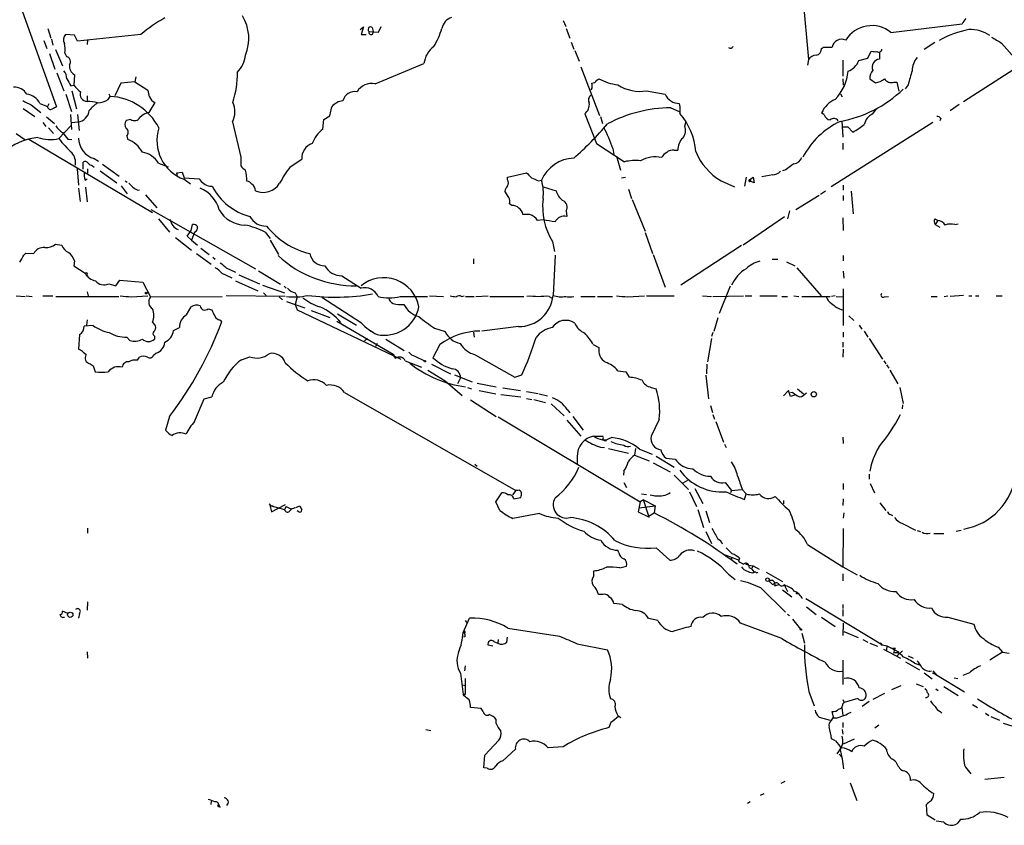
# Model space of a CAD drawing. Extents: x 9 to 977, y 6 to 893.
# Drawn here: x 413 to 579, y 635 to 771 of the extents above; entities that cross this region are included whole.
import ezdxf

# ---------------------------------------------------------------- set-up
doc = ezdxf.new("R2010")
doc.units = 0
doc.header["$MEASUREMENT"] = 0
doc.layers.add('MAIN', color=5, linetype='CONTINUOUS')

msp = doc.modelspace()

# ---------------------------------------------------------------- linework, layer by layer
at = {"layer": 'MAIN'}
for p, q in [((412.496, 776.1393), (419.5233, 756.3273)), ((545.084, 776.1393), (546.1847, 764.2859)), ((418.084, 769.5353), (418.592, 767.9266)), ((470.662, 769.3659), (471.2547, 769.7893)), ((471.2547, 769.7893), (470.8313, 768.5193)), ((472.694, 769.7046), (472.8633, 769.0273)), ((473.7947, 768.9426), (474.218, 769.8739)), ((504.8673, 770.8899), (505.2907, 769.8739)), ((505.3753, 769.5353), (505.968, 767.9266)), ((560.07, 768.8579), (572.0927, 770.2973)), ((418.6767, 767.7573), (418.9307, 766.7413)), ((422.5713, 768.4346), (421.0473, 768.5193)), ((423.0793, 767.4186), (422.5713, 768.4346)), ((433.7473, 768.5193), (423.0793, 767.4186)), ((470.8313, 768.5193), (471.678, 768.5193)), ((472.186, 769.0273), (473.7947, 768.9426)), ((417.4067, 767.5033), (417.9147, 766.1486)), ((424.7727, 767.5879), (424.688, 766.8259)), ((506.222, 767.2493), (506.6453, 766.0639)), ((548.386, 766.1486), (548.7247, 766.4026)), ((548.7247, 766.4026), (550.164, 766.4026)), ((567.436, 767.1646), (565.658, 765.9793)), ((588.1793, 767.4186), (572.262, 757.1739)), ((578.6967, 767.0799), (580.4747, 765.0479)), ((418.338, 765.3019), (419.2693, 762.6773)), ((419.354, 765.9793), (420.5393, 763.2699)), ((420.9627, 765.3866), (421.2167, 764.7939)), ((506.8147, 765.8099), (507.5767, 764.0319)), ((554.6513, 764.1166), (556.1753, 764.5399)), ((556.1753, 764.5399), (556.768, 765.7253)), ((558.1227, 765.5559), (558.1227, 764.3706)), ((473.202, 760.2219), (481.4147, 763.6086)), ((507.8307, 763.1006), (510.9633, 754.8879)), ((546.1847, 764.2859), (546.0153, 763.3546)), ((551.942, 764.2013), (551.942, 761.4919)), ((419.608, 762.0846), (420.7933, 759.0366)), ((422.5713, 761.7459), (422.4867, 759.9679)), ((432.9007, 761.4073), (432.7313, 760.5606)), ((421.9787, 759.8833), (422.4867, 759.9679)), ((430.3607, 760.3066), (429.3447, 758.1899)), ((432.7313, 760.5606), (430.3607, 760.3066)), ((432.7313, 760.5606), (434.9327, 759.1213)), ((510.54, 760.8146), (510.8787, 761.0686)), ((551.942, 761.0686), (552.0267, 759.9679)), ((556.514, 761.0686), (557.4453, 760.3913)), ((560.578, 760.4759), (561.086, 760.4759)), ((561.086, 760.4759), (561.4247, 758.9519)), ((562.9487, 760.0526), (562.4407, 759.3753)), ((421.132, 758.4439), (422.0633, 755.5653)), ((422.148, 759.0366), (422.91, 755.9886)), ((424.688, 758.1899), (424.688, 757.2586)), ((428.244, 757.5973), (428.5827, 758.1053)), ((428.3287, 758.5286), (428.5827, 758.1053)), ((518.922, 759.0366), (522.0547, 758.4439)), ((551.6033, 758.5286), (551.8573, 758.0206)), ((415.29, 756.6659), (416.8987, 755.3959)), ((416.7293, 756.9199), (417.9993, 756.4119)), ((418.2533, 756.8353), (417.9993, 756.4119)), ((436.118, 757.0893), (435.102, 755.3959)), ((465.582, 754.8033), (465.9207, 756.3273)), ((522.986, 756.1579), (524.4253, 755.5653)), ((524.4253, 756.9199), (524.51, 756.3273)), ((524.51, 756.3273), (524.51, 755.2266)), ((571.5847, 756.7506), (570.0607, 755.6499)), ((413.9353, 756.0733), (415.8827, 754.7186)), ((417.83, 754.6339), (419.1847, 753.5333)), ((421.894, 755.0573), (422.0633, 752.5173)), ((423.0793, 755.0573), (423.3333, 752.3479)), ((464.566, 754.2106), (465.582, 754.8033)), ((508.508, 755.1419), (510.4553, 750.1466)), ((511.1327, 754.7186), (511.4713, 753.5333)), ((548.8093, 754.9726), (548.386, 755.3113)), ((557.022, 755.1419), (557.6147, 755.9886)), ((417.2373, 753.7026), (417.7453, 753.0253)), ((419.9467, 750.9933), (421.9787, 753.1099)), ((422.0633, 753.7026), (423.164, 753.7873)), ((432.054, 754.2106), (431.292, 754.0413)), ((449.1567, 753.7873), (450.596, 747.8606)), ((464.3967, 752.6019), (464.566, 754.2106)), ((525.3567, 753.1099), (525.6107, 753.8719)), ((567.0973, 753.7026), (549.9947, 742.8653)), ((551.7727, 753.9566), (551.942, 751.2473)), ((551.8573, 752.9406), (552.7887, 752.9406)), ((552.7887, 752.9406), (553.6353, 752.0939)), ((568.452, 754.3799), (568.2827, 753.9566)), ((412.75, 751.8399), (414.1893, 750.8239)), ((418.1687, 752.7713), (419.0153, 751.8399)), ((431.3767, 751.4166), (431.546, 750.8239)), ((414.8667, 750.9086), (435.6947, 738.5473)), ((421.4707, 750.9086), (422.148, 750.8239)), ((510.4553, 750.1466), (515.1967, 747.0986)), ((551.942, 750.2313), (551.942, 749.1306)), ((450.596, 747.8606), (450.596, 746.4213)), ((513.2493, 749.2999), (513.4187, 748.2839)), ((513.842, 748.0299), (514.5193, 745.6593)), ((523.5787, 749.0459), (524.1713, 749.0459)), ((424.0107, 745.8286), (424.0107, 747.0139)), ((425.6193, 746.4213), (425.8733, 746.1673)), ((425.8733, 747.6066), (426.6353, 747.1833)), ((427.3127, 746.6753), (430.1067, 744.6433)), ((436.7107, 746.8446), (438.3193, 746.2519)), ((458.8933, 746.2519), (460.8407, 747.5219)), ((422.9947, 745.9133), (423.2487, 743.1193)), ((424.7727, 745.9133), (424.7727, 745.1513)), ((426.8893, 745.5746), (429.6833, 743.5426)), ((439.7587, 745.2359), (440.69, 745.3206)), ((439.7587, 745.2359), (439.8433, 744.8126)), ((440.69, 745.3206), (441.0287, 744.3893)), ((495.4693, 744.4739), (498.6867, 745.2359)), ((540.1733, 744.8973), (538.3107, 744.5586)), ((542.3747, 745.7439), (541.782, 745.5746)), ((424.3493, 743.9659), (424.688, 744.2199)), ((430.4453, 743.0346), (431.4613, 741.6799)), ((431.1227, 743.8813), (431.4613, 743.6273)), ((441.0287, 744.3893), (443.5687, 744.2199)), ((441.0287, 744.1353), (442.1293, 743.3733)), ((445.3467, 742.9499), (445.77, 742.9499)), ((495.4693, 744.0506), (495.4693, 744.4739)), ((500.7187, 743.8813), (501.2267, 743.9659)), ((514.6887, 744.3893), (515.366, 744.4739)), ((531.4527, 743.8813), (533.7387, 742.8653)), ((535.686, 744.4739), (535.432, 742.9499)), ((536.2787, 744.0506), (536.448, 744.2199)), ((536.448, 744.2199), (536.3633, 743.7966)), ((537.0407, 743.5426), (536.3633, 743.7966)), ((536.448, 744.2199), (536.8713, 744.4739)), ((536.8713, 744.4739), (537.0407, 743.5426)), ((552.0267, 743.1193), (552.0267, 742.2726)), ((423.2487, 742.6113), (423.5027, 740.4099)), ((424.434, 742.7806), (424.688, 740.3253)), ((433.2393, 742.2726), (433.4933, 742.3573)), ((434.5093, 741.5106), (436.4567, 739.3093)), ((495.7233, 741.0873), (495.046, 742.1033)), ((501.4807, 742.8653), (503.682, 742.1879)), ((515.874, 742.4419), (516.382, 740.9179)), ((547.9627, 741.4259), (544.068, 738.9706)), ((549.0633, 742.1033), (548.2167, 741.5953)), ((552.0267, 741.4259), (552.0267, 740.5793)), ((553.3813, 742.1033), (553.72, 738.2933)), ((496.2313, 739.7326), (495.808, 739.9866)), ((516.4667, 740.7486), (518.668, 735.4146)), ((435.4407, 739.0553), (453.0513, 729.0646)), ((499.2793, 738.2086), (498.094, 738.2086)), ((505.3753, 738.8013), (505.46, 737.8699)), ((542.9673, 738.8013), (542.6287, 737.4466)), ((436.7107, 737.4466), (438.5733, 735.2453)), ((442.214, 735.4993), (442.468, 736.5153)), ((501.4807, 737.2773), (500.5493, 737.1926)), ((542.1207, 737.7853), (535.178, 733.0439)), ((551.942, 737.6159), (552.0267, 735.4993)), ((567.436, 737.4466), (567.944, 737.1926)), ((567.944, 737.1926), (567.5207, 736.5153)), ((567.5207, 736.5153), (568.2827, 736.0919)), ((570.8227, 736.5153), (571.4153, 736.5999)), ((441.5367, 734.5679), (442.214, 735.4993)), ((442.8067, 735.2453), (442.2987, 733.8906)), ((454.66, 735.2453), (455.5067, 734.1446)), ((518.668, 735.1606), (519.938, 731.6046)), ((419.354, 733.2133), (420.4547, 733.0439)), ((439.5893, 734.3139), (442.2987, 732.1973)), ((442.2987, 733.8906), (441.5367, 734.5679)), ((442.2987, 733.8906), (443.3147, 733.0439)), ((455.5067, 733.8906), (456.946, 731.4353)), ((503.0893, 733.6366), (503.428, 731.9433)), ((534.924, 732.9593), (524.6793, 726.2706)), ((414.02, 731.3506), (414.3587, 731.6893)), ((414.3587, 731.6893), (415.7133, 731.6046)), ((443.1453, 731.6046), (445.6007, 729.8266)), ((443.8227, 732.5359), (445.262, 731.4353)), ((503.5127, 731.3506), (503.174, 724.5773)), ((520.0227, 731.4353), (522.0547, 725.9319)), ((552.0267, 731.2659), (552.0267, 730.4193)), ((422.5713, 730.4193), (422.4867, 729.5726)), ((445.8547, 731.0119), (446.278, 730.6733)), ((489.7967, 730.7579), (489.7967, 729.9113)), ((540.0887, 730.6733), (541.02, 730.6733)), ((542.4593, 730.2499), (543.8987, 729.5726)), ((422.4867, 729.5726), (424.3493, 728.3026)), ((424.688, 727.9639), (424.5187, 727.7946)), ((447.3787, 728.3026), (449.072, 727.5406)), ((448.1407, 729.2339), (449.6647, 728.4719)), ((450.2573, 728.0486), (453.7287, 726.5246)), ((453.5593, 728.7259), (457.2847, 726.4399)), ((544.2373, 729.2339), (548.3013, 724.4926)), ((552.0267, 728.6413), (552.1113, 727.4559)), ((428.3287, 726.5246), (429.514, 726.1859)), ((429.514, 726.1859), (430.1913, 727.1173)), ((430.1913, 727.1173), (434.086, 726.7786)), ((434.086, 726.7786), (435.356, 724.3233)), ((449.6647, 727.0326), (453.4747, 725.3393)), ((467.614, 727.8793), (470.8313, 725.7626)), ((424.688, 725.1699), (424.8573, 724.4926)), ((454.2367, 726.2706), (457.962, 725.0006)), ((454.406, 725.0006), (454.8293, 724.5773)), ((457.8773, 726.1013), (458.216, 725.7626)), ((459.74, 725.0006), (460.0787, 724.3233)), ((532.9767, 726.1013), (531.114, 721.5293)), ((552.0267, 725.6779), (552.0267, 719.4973)), ((412.75, 724.4926), (414.274, 724.4079)), ((414.4433, 724.4926), (415.4593, 724.4079)), ((417.2373, 724.4926), (418.9307, 724.4926)), ((419.4387, 724.4079), (430.022, 724.4079)), ((432.1387, 724.3233), (434.9327, 724.4926)), ((435.356, 724.3233), (447.4633, 724.4079)), ((458.0467, 724.4079), (448.1407, 724.4926)), ((457.0307, 724.3233), (457.6233, 723.8153)), ((458.3007, 723.5613), (461.3487, 722.4606)), ((460.0787, 724.3233), (459.74, 723.0533)), ((459.74, 723.0533), (460.0787, 722.1219)), ((470.916, 719.9206), (464.2273, 724.2386)), ((477.4353, 724.4079), (482.0073, 724.4079)), ((482.346, 724.4926), (484.7167, 724.4079)), ((487.7647, 724.4079), (488.188, 724.4926)), ((488.442, 724.4079), (489.8813, 724.4079)), ((490.1353, 724.4079), (492.252, 724.4926)), ((492.506, 724.4079), (498.2633, 724.4079)), ((502.4967, 724.4079), (502.92, 724.1539)), ((507.8307, 724.4079), (510.286, 724.4079)), ((510.6247, 724.4079), (513.1647, 724.4079)), ((515.7047, 724.3233), (518.5833, 724.4926)), ((518.922, 724.4926), (523.5787, 724.4926)), ((528.32, 724.4926), (529.844, 724.4079)), ((530.098, 724.4079), (535.2627, 724.4926)), ((535.5167, 724.4926), (536.6173, 724.4926)), ((537.972, 724.4926), (540.9353, 724.4926)), ((541.6973, 724.4079), (542.6287, 724.4079)), ((543.7293, 724.4926), (544.576, 724.4079)), ((545.084, 724.4079), (549.8253, 724.4079)), ((550.672, 724.4926), (550.0793, 724.4079)), ((550.8413, 724.4079), (551.942, 724.3233)), ((558.9693, 724.3233), (559.6467, 724.4079)), ((566.8433, 724.4079), (567.8593, 724.4079)), ((569.0447, 724.4079), (569.6373, 724.4926)), ((572.262, 724.5773), (570.0607, 724.4079)), ((573.1933, 724.4926), (573.7013, 724.4926)), ((574.294, 724.4926), (574.8867, 724.4926)), ((577.7653, 724.4926), (578.7813, 724.4926)), ((441.452, 721.2753), (442.214, 722.6299)), ((445.0927, 722.2913), (445.6853, 722.1219)), ((460.0787, 722.1219), (477.52, 713.8246)), ((462.4493, 722.0373), (465.582, 720.8519)), ((466.852, 721.4446), (470.0693, 719.5819)), ((424.688, 720.4286), (424.6033, 719.5819)), ((435.6947, 720.0899), (436.2027, 719.4126)), ((447.04, 720.4286), (447.3787, 720.1746)), ((466.7673, 720.2593), (476.25, 714.6713)), ((530.9447, 720.7673), (530.2673, 718.4813)), ((552.958, 721.1059), (553.8047, 720.3439)), ((425.704, 719.4973), (424.18, 719.4126)), ((439.2507, 718.6506), (440.2667, 719.1586)), ((472.44, 718.6506), (472.948, 718.3119)), ((483.1927, 719.0739), (484.9707, 718.4813)), ((489.7967, 718.3966), (489.8813, 717.5499)), ((497.332, 719.3279), (491.1513, 718.5659)), ((530.098, 718.3119), (529.844, 717.6346)), ((552.0267, 718.3966), (552.0267, 717.5499)), ((554.736, 719.5819), (555.1593, 718.9046)), ((555.5827, 718.5659), (556.1753, 717.5499)), ((423.418, 717.9733), (423.2487, 715.5179)), ((431.8847, 716.9573), (431.3767, 717.5499)), ((436.0333, 717.7193), (436.0333, 717.2113)), ((471.424, 716.9573), (471.932, 717.2959)), ((473.5407, 716.4493), (473.2867, 715.9413)), ((474.98, 717.2113), (478.1127, 715.2639)), ((529.844, 717.2959), (529.1667, 713.4013)), ((551.942, 716.7033), (551.942, 715.8566)), ((556.4293, 717.2959), (558.6307, 713.8246)), ((435.864, 714.5019), (436.2873, 714.8406)), ((484.124, 716.2799), (482.9387, 714.0786)), ((509.9473, 716.2799), (510.8787, 715.7719)), ((552.0267, 715.5179), (551.942, 714.1633)), ((425.196, 713.0626), (425.704, 712.7239)), ((433.1547, 713.6553), (433.4933, 714.1633)), ((450.6807, 713.7399), (452.12, 714.2479)), ((478.282, 713.5706), (480.9913, 712.4699)), ((479.8907, 714.3326), (481.4993, 713.5706)), ((490.0507, 714.5866), (496.7393, 710.7766)), ((558.8847, 713.5706), (559.2233, 713.0626)), ((425.704, 712.7239), (426.0427, 711.7079)), ((482.092, 711.9619), (484.9707, 710.1839)), ((482.6847, 712.9779), (485.902, 711.3693)), ((514.096, 711.8773), (515.4507, 711.7079)), ((515.4507, 711.7079), (515.9587, 710.7766)), ((529.082, 712.9779), (528.9973, 711.3693)), ((559.308, 712.8933), (559.7313, 712.3006)), ((559.9007, 711.9619), (561.2553, 709.6759)), ((484.9707, 710.1839), (487.8493, 707.7286)), ((486.5793, 711.1999), (489.5427, 710.0146)), ((487.5953, 710.6919), (487.0873, 709.6759)), ((490.3893, 709.7606), (493.6067, 709.1679)), ((496.7393, 710.7766), (497.9247, 711.1999)), ((528.9127, 711.1153), (529.336, 707.1359)), ((468.0373, 708.2366), (496.9087, 691.7266)), ((488.7807, 709.0833), (489.458, 708.8293)), ((490.728, 708.5753), (493.522, 707.9826)), ((494.7073, 708.9986), (497.6707, 708.5753)), ((498.6867, 708.4059), (500.634, 708.0673)), ((519.684, 709.0833), (520.5307, 708.8293)), ((542.798, 708.5753), (541.9513, 707.6439)), ((543.1367, 707.5593), (542.798, 708.5753)), ((543.56, 708.2366), (543.1367, 708.1519)), ((544.322, 708.8293), (545.338, 707.9826)), ((561.594, 709.0833), (562.102, 706.3739)), ((442.8067, 703.3259), (444.4153, 707.1359)), ((444.4153, 707.1359), (445.6853, 707.4746)), ((489.2887, 706.9666), (493.6067, 704.1726)), ((494.3687, 707.8979), (497.7553, 707.4746)), ((498.6867, 707.2206), (499.618, 707.0513)), ((499.9567, 707.0513), (501.904, 706.5433)), ((500.8033, 707.9826), (502.2427, 707.6439)), ((543.9833, 707.8133), (543.1367, 707.5593)), ((502.8353, 706.2893), (505.0367, 704.2573)), ((505.5447, 705.3579), (505.968, 704.7653)), ((529.6747, 706.0353), (530.0133, 704.8499)), ((562.0173, 706.1199), (561.9327, 705.4426)), ((438.5733, 704.1726), (437.896, 701.8866)), ((493.9453, 704.0879), (517.8213, 689.7793)), ((505.46, 703.5799), (507.8307, 700.8706)), ((506.476, 704.1726), (508.254, 701.8866)), ((521.0387, 703.6646), (519.684, 700.8706)), ((530.098, 704.5113), (530.352, 703.7493)), ((530.606, 703.3259), (531.876, 699.8546)), ((510.032, 700.8706), (511.556, 700.8706)), ((551.942, 700.7013), (552.0267, 699.6006)), ((511.1327, 699.0079), (511.81, 698.9233)), ((512.4873, 698.7539), (515.874, 697.9919)), ((517.0593, 698.7539), (516.89, 697.6533)), ((517.7367, 698.6693), (519.8533, 697.8226)), ((532.0453, 699.5159), (532.2993, 698.9233)), ((507.238, 697.3993), (507.238, 696.1293)), ((516.89, 697.6533), (519.3453, 696.7219)), ((520.5307, 697.4839), (523.5787, 695.6213)), ((522.224, 697.1453), (523.748, 696.9759)), ((489.966, 696.1293), (490.3893, 695.7906)), ((515.112, 695.0286), (515.0273, 694.2666)), ((520.0227, 696.3833), (522.9013, 694.8593)), ((523.5787, 694.2666), (525.9493, 691.8959)), ((525.1027, 692.9966), (525.8647, 693.4199)), ((556.4293, 694.4359), (556.4293, 693.5893)), ((496.9087, 691.7266), (496.316, 690.9646)), ((497.2473, 691.7266), (496.9087, 691.7266)), ((515.112, 693.0813), (515.5353, 692.2346)), ((526.1187, 691.4726), (527.304, 689.0173)), ((527.05, 692.0653), (528.4047, 689.5253)), ((532.13, 693.0813), (533.2307, 691.7266)), ((533.2307, 691.7266), (533.0613, 691.3033)), ((533.2307, 691.7266), (534.924, 691.8959)), ((535.0933, 691.8113), (535.686, 691.1339)), ((552.0267, 692.9119), (552.0267, 691.8959)), ((556.5987, 692.9119), (557.276, 691.3033)), ((493.522, 689.7793), (494.538, 691.3033)), ((496.57, 690.2873), (497.7553, 690.5413)), ((518.414, 690.1179), (517.8213, 689.7793)), ((518.0753, 691.1339), (518.922, 691.0493)), ((518.414, 690.1179), (520.3613, 689.1019)), ((519.3453, 687.2393), (518.414, 690.1179)), ((535.432, 690.2026), (535.686, 691.1339)), ((541.9513, 690.0333), (541.9513, 689.4406)), ((552.0267, 690.2873), (551.942, 689.1866)), ((455.676, 689.1019), (455.422, 689.4406)), ((455.422, 689.4406), (455.7607, 688.0859)), ((455.676, 689.1019), (456.0147, 689.1019)), ((455.676, 689.1019), (457.962, 688.5093)), ((455.7607, 688.0859), (458.1313, 689.3559)), ((458.216, 689.0173), (457.962, 688.5093)), ((458.216, 689.0173), (458.978, 688.5939)), ((459.8247, 688.8479), (460.502, 689.1019)), ((460.3327, 688.0859), (460.0787, 688.2553)), ((494.1993, 688.3399), (493.522, 689.7793)), ((517.8213, 689.7793), (517.4827, 688.0859)), ((517.652, 688.7633), (520.3613, 689.1019)), ((520.3613, 689.1019), (520.192, 687.9166)), ((527.558, 688.5093), (528.4893, 685.4613)), ((528.9127, 688.2553), (529.5053, 686.3079)), ((558.2073, 689.6099), (559.2233, 688.3399)), ((500.888, 687.8319), (496.4007, 686.9853)), ((517.4827, 688.0859), (519.3453, 687.2393)), ((519.2607, 687.4086), (520.192, 687.9166)), ((552.1113, 687.9166), (552.0267, 687.0699)), ((559.9853, 687.6626), (560.324, 687.4933)), ((424.7727, 685.3766), (424.7727, 684.5299)), ((552.0267, 685.2919), (551.942, 678.8573)), ((562.0173, 686.1386), (564.2187, 685.0379)), ((564.4727, 684.9533), (565.0653, 684.7839)), ((571.0767, 684.8686), (571.9233, 685.0379)), ((528.9127, 684.7839), (529.844, 682.7519)), ((567.2667, 684.4453), (568.96, 684.4453)), ((514.2653, 681.2279), (514.096, 681.6513)), ((520.5307, 682.0746), (522.8167, 679.9579)), ((546.0153, 682.5826), (551.942, 678.8573)), ((532.13, 680.8893), (534.5007, 679.9579)), ((533.2307, 680.2966), (533.2307, 679.9579)), ((533.2307, 679.9579), (533.2307, 680.2966)), ((534.5853, 680.2966), (534.416, 679.7886)), ((514.4347, 678.6879), (515.5353, 678.9419)), ((535.6013, 679.3653), (536.1093, 679.1113)), ((536.1093, 679.1113), (536.8713, 679.0266)), ((536.1093, 679.1113), (536.194, 678.6879)), ((536.8713, 679.0266), (536.6173, 678.6033)), ((536.8713, 679.0266), (537.8873, 678.4339)), ((551.942, 678.8573), (554.3973, 677.5026)), ((510.032, 677.3333), (510.032, 678.1799)), ((532.7227, 677.5873), (533.8233, 676.7406)), ((536.7867, 677.8413), (537.0407, 678.0106)), ((537.0407, 678.0106), (537.2947, 678.0106)), ((539.0727, 677.9259), (541.782, 676.4019)), ((551.942, 677.6719), (551.942, 676.4866)), ((538.1413, 675.3013), (542.29, 671.2373)), ((539.496, 676.4866), (540.1733, 675.8093)), ((540.512, 675.6399), (541.1893, 675.8939)), ((541.782, 674.9626), (543.3907, 673.7773)), ((542.1207, 675.8939), (542.1207, 675.7246)), ((542.1207, 675.7246), (542.6287, 674.7086)), ((511.556, 674.2006), (510.794, 674.2006)), ((544.068, 674.4546), (544.322, 674.2853)), ((545.7613, 673.5233), (558.6307, 665.7339)), ((424.7727, 672.9306), (424.688, 671.5759)), ((514.858, 672.5073), (513.4187, 672.6766)), ((545.846, 672.0839), (547.4547, 670.8139)), ((551.942, 672.5073), (551.942, 671.8299)), ((551.942, 671.6606), (551.942, 670.5599)), ((421.4707, 670.9833), (420.5393, 671.4066)), ((423.418, 670.9833), (423.2487, 670.2213)), ((488.0187, 667.7659), (489.1193, 670.2213)), ((520.7847, 669.7979), (519.2607, 670.1366)), ((542.6287, 670.8986), (542.9673, 670.6446)), ((543.4753, 670.0519), (544.83, 668.3586)), ((548.386, 670.3906), (550.672, 668.7819)), ((569.6373, 670.3906), (574.04, 669.2053)), ((488.3573, 669.7979), (488.696, 669.3746)), ((495.554, 668.5279), (504.2747, 667.1733)), ((541.6973, 666.7499), (534.7547, 669.3746)), ((552.0267, 669.3746), (551.942, 667.2579)), ((488.3573, 667.0886), (488.1033, 667.0039)), ((488.2727, 667.8506), (488.2727, 667.6813)), ((495.3847, 666.1573), (495.4693, 667.0039)), ((545.084, 667.6813), (545.5073, 665.9879)), ((552.1113, 667.9353), (554.5667, 666.9193)), ((493.014, 665.4799), (492.252, 665.6493)), ((493.1833, 666.2419), (493.8607, 665.9879)), ((493.9453, 666.5806), (493.8607, 665.9879)), ((507.238, 665.9033), (512.318, 664.8873)), ((555.3287, 666.5806), (556.1753, 666.1573)), ((556.514, 665.9879), (557.784, 665.4799)), ((558.4613, 665.6493), (558.6307, 665.7339)), ((558.6307, 665.7339), (559.3927, 665.5646)), ((558.8, 664.9719), (561.6787, 663.4479)), ((559.3927, 665.5646), (559.308, 664.8026)), ((559.3927, 665.5646), (561.34, 664.5486)), ((560.6627, 664.9719), (560.4933, 664.2946)), ((560.832, 665.1413), (560.6627, 664.9719)), ((578.104, 665.3106), (578.866, 664.4639)), ((424.688, 664.5486), (424.7727, 663.4479)), ((562.0173, 664.7179), (561.086, 663.7866)), ((561.34, 664.5486), (561.4247, 664.2946)), ((562.9487, 663.8713), (563.7953, 663.4479)), ((578.866, 664.4639), (576.7493, 663.1093)), ((578.866, 664.4639), (579.9667, 664.2946)), ((488.3573, 662.1779), (488.2727, 661.3313)), ((551.942, 663.1093), (551.942, 659.0453)), ((562.5253, 662.8553), (564.896, 661.5006)), ((564.0493, 662.6013), (564.896, 662.3473)), ((487.5953, 660.9079), (488.0187, 657.3519)), ((565.658, 660.9926), (567.0127, 659.9766)), ((567.0127, 660.9926), (567.436, 660.8233)), ((567.0973, 661.3313), (567.7747, 660.5693)), ((567.436, 660.8233), (572.4313, 657.7753)), ((570.738, 660.1459), (571.3307, 660.0613)), ((573.278, 660.9926), (572.1773, 660.5693)), ((487.8493, 658.9606), (488.3573, 658.8759)), ((561.7633, 658.7913), (560.1547, 658.1139)), ((564.3033, 659.1299), (565.4887, 658.7066)), ((568.96, 658.7066), (571.4153, 657.1826)), ((488.3573, 657.3519), (488.0187, 657.3519)), ((488.188, 657.0979), (488.0187, 657.3519)), ((546.2693, 657.8599), (547.116, 655.4046)), ((554.482, 656.6746), (552.196, 655.9973)), ((558.9693, 657.5213), (557.022, 656.5053)), ((567.6053, 658.2833), (568.0287, 658.0293)), ((491.0667, 654.9813), (489.2887, 655.1506)), ((551.7727, 655.1506), (551.942, 653.7959)), ((551.942, 656.5053), (552.196, 655.9973)), ((551.942, 655.7433), (552.196, 655.9973)), ((556.4293, 656.1666), (555.244, 655.3199)), ((573.786, 655.6586), (574.6327, 655.1506)), ((491.4053, 654.4733), (491.0667, 654.9813)), ((514.096, 653.7959), (514.604, 653.4573)), ((547.9627, 653.5419), (549.8253, 653.0339)), ((550.0793, 652.9493), (550.418, 653.5419)), ((550.418, 653.5419), (550.164, 654.4733)), ((550.8413, 653.3726), (550.3333, 653.3726)), ((568.3673, 654.4733), (568.6213, 654.2193)), ((575.9873, 654.2193), (576.58, 653.7959)), ((576.9187, 653.6266), (578.358, 653.0339)), ((493.6067, 652.4413), (493.6067, 653.1186)), ((512.9107, 652.6106), (512.572, 651.7639)), ((551.942, 652.6106), (551.942, 651.7639)), ((558.038, 652.1873), (557.3607, 651.6793)), ((578.9507, 652.5259), (581.3213, 651.7639)), ((481.7533, 651.4253), (482.6, 651.2559)), ((551.8573, 651.4253), (551.942, 650.6633)), ((491.6593, 647.1073), (494.03, 649.6473)), ((504.8673, 648.5466), (502.3273, 648.3773)), ((550.7567, 649.5626), (550.0793, 649.9013)), ((553.8893, 649.8166), (552.0267, 648.9699)), ((491.49, 644.9906), (491.6593, 647.1073)), ((496.824, 648.1233), (494.7073, 646.1759)), ((551.0107, 647.3613), (551.688, 648.2926)), ((551.3493, 647.2766), (551.7727, 646.7686)), ((560.9167, 646.0066), (560.324, 646.4299)), ((572.6007, 645.0753), (573.532, 643.9746)), ((492.0827, 644.9059), (491.49, 644.9906)), ((579.12, 643.3819), (575.9027, 643.0433)), ((542.2053, 642.7046), (541.528, 642.3659)), ((553.212, 642.4506), (554.3127, 639.4873)), ((538.6493, 640.5879), (538.0567, 640.3339)), ((445.6007, 638.9793), (445.6853, 639.4873)), ((447.1247, 638.3866), (446.7013, 639.1486)), ((446.7013, 638.5559), (447.1247, 638.3866)), ((536.3633, 639.2333), (535.94, 638.9793)), ((566.166, 637.0319), (566.0813, 638.8099)), ((567.5207, 636.1853), (566.166, 637.0319)), ((568.96, 635.8466), (567.69, 636.0159))]:
    msp.add_line(p, q, dxfattribs=at)
for centre, radius in [((434.6363, 724.9583), 0.1338), ((481.584, 713.486), 0.1197), ((547.0787, 707.9224), 0.4492), ((539.2843, 676.6983), 0.2993), ((421.8638, 670.7707), 0.4426), ((544.9146, 668.274), 0.1197)]:
    msp.add_circle(centre, radius, dxfattribs=at)
for centre, radius, start, end in [((448.8371, 750.9231), 23.1803, 118.40187, 130.615075), ((444.7012, 767.8574), 7.2254, 337.117841, 31.679245), ((486.8495, 769.0999), 2.4262, 108.708275, 169.66178), ((574.5639, 769.3791), 2.6363, 135.447218, 159.616929), ((472.44, 769.366), 0.4234, 53.124688, 233.132809), ((467.4115, 775.2888), 17.9957, 330.719339, 341.354323), ((556.8183, 764.8734), 5.143, 50.782551, 148.142819), ((421.9424, 767.6485), 1.2488, 135.78838, 211.536569), ((472.5246, 768.8749), 0.3713, 155.768033, 24.225635), ((576.5933, 752.6178), 17.0897, 101.475559, 119.422642), ((573.2522, 762.841), 6.5252, 57.592247, 90.517193), ((831.863, 1190.9595), 493.7277, 238.922649, 239.15182), ((415.2883, 765.8944), 5.6971, 354.886243, 11.141888), ((485.5578, 763.1089), 4.1731, 125.947225, 173.122765), ((533.019, 766.7837), 0.552, 237.539156, 327.524828), ((547.3699, 766.064), 1.0196, 274.770642, 4.759442), ((551.7948, 766.0544), 1.6676, 66.865021, 167.947478), ((421.0741, 763.9679), 0.8382, 320.906804, 80.20505), ((446.4972, 765.5774), 4.8896, 315.812041, 353.78313), ((547.5816, 763.3971), 1.6557, 94.395786, 147.532789), ((557.4452, 768.0093), 2.3823, 253.485048, 276.122934), ((558.0002, 766.0972), 0.5468, 236.615065, 356.508634), ((566.8921, 762.4305), 3.2661, 137.795815, 180.126306), ((423.419, 763.228), 1.7074, 172.891216, 240.232226), ((551.7729, 765.217), 3.0816, 290.921641, 339.078359), ((558.2613, 763.0322), 1.3456, 95.912275, 202.931346), ((418.8625, 760.9267), 2.4429, 3.329963, 37.779948), ((434.0896, 761.9592), 15.9151, 342.182103, 0.756401), ((544.8627, 763.1761), 8.0543, 316.159533, 354.031468), ((558.266, 761.2595), 1.7624, 134.898852, 186.218484), ((1155.9453, 591.9178), 616.3719, 163.9409651, 164.1701545), ((412.5384, 757.3858), 2.2535, 28.004735, 95.390554), ((717.9836, 929.8365), 341.3253, 209.633409, 209.862577), ((426.5954, 762.976), 5.0922, 216.208954, 233.791046), ((472.6412, 757.3774), 2.8993, 78.847033, 149.077252), ((508.5501, 759.8409), 1.2344, 329.042611, 22.164276), ((509.6085, 761.4076), 1.1043, 274.404277, 327.518859), ((515.1146, 768.8801), 8.8861, 241.53059, 263.417784), ((517.7558, 765.4671), 6.5354, 235.944226, 280.279127), ((556.9705, 763.5128), 3.1574, 278.648759, 309.275362), ((560.184, 761.8861), 1.4642, 213.940778, 285.609991), ((414.2895, 755.7476), 2.7068, 25.663829, 84.945084), ((424.7013, 758.4486), 1.1901, 159.40113, 269.359662), ((428.0332, 748.2699), 9.8507, 27.191166, 86.802231), ((432.0313, 757.8721), 3.1589, 2.694476, 23.294332), ((436.7948, 758.6974), 1.7447, 202.824734, 247.175266), ((469.774, 756.8525), 2.0503, 79.319233, 166.150142), ((510.1046, 757.5156), 0.9786, 120.445657, 211.477858), ((524.3969, 759.4814), 2.5617, 203.891408, 270.635227), ((547.8478, 774.086), 20.5447, 280.292799, 313.932691), ((417.2649, 762.1366), 5.8162, 234.054758, 250.150628), ((418.5451, 756.4452), 0.5468, 183.491366, 303.384935), ((503.8646, 586.8231), 189.3281, 116.453857, 116.683026), ((424.6451, 750.6083), 6.6504, 74.109396, 89.630399), ((430.8257, 750.6132), 7.7367, 124.29867, 138.550594), ((426.3392, 760.3481), 3.3459, 272.171863, 304.700785), ((445.8592, 755.5239), 3.7268, 332.226852, 24.836989), ((467.9655, 754.7939), 2.5559, 94.087853, 143.133689), ((507.1432, 756.7874), 2.1379, 309.672772, 5.83113), ((523.0486, 733.5539), 22.6041, 90.158676, 118.341082), ((552.5095, 753.4738), 4.5144, 114.018546, 155.981454), ((422.9405, 755.8656), 2.0903, 276.137989, 356.40691), ((432.6645, 755.0616), 1.0473, 234.344672, 330.715853), ((435.9119, 752.1429), 3.3523, 103.980697, 134.123764), ((516.0351, 747.8706), 11.2221, 4.709115, 40.957159), ((550.0147, 755.3861), 1.2744, 198.934001, 261.452783), ((557.8929, 752.9653), 2.3443, 111.807309, 170.210617), ((567.8593, 754.0413), 0.6826, 29.738635, 97.11981), ((423.5474, 756.118), 5.0922, 216.208954, 233.791046), ((432.0682, 753.3639), 1.0302, 138.888367, 221.107443), ((470.6794, 788.8021), 54.6227, 311.181149, 319.666881), ((487.9754, 740.5728), 26.7382, 19.049839, 27.347342), ((523.473, 752.3797), 2.0203, 319.88288, 21.18839), ((557.31, 741.565), 13.6014, 115.200429, 152.427963), ((550.4411, 753.5487), 0.844, 28.900314, 136.853182), ((548.3184, 762.3748), 11.5744, 297.346328, 308.874652), ((460.6789, 785.0305), 51.9768, 219.442728, 221.032223), ((430.8072, 752.0164), 0.8272, 313.51563, 54.119296), ((443.3684, 750.6378), 6.9107, 162.017581, 250.210485), ((467.4978, 748.4848), 5.1543, 126.98795, 161.191383), ((417.4887, 740.5884), 10.6311, 95.928213, 124.971489), ((418.4663, 757.3288), 6.5062, 251.396291, 283.152175), ((431.7164, 759.7146), 14.6488, 216.538296, 229.217639), ((426.918, 751.1243), 3.6696, 180.724493, 253.459432), ((429.9982, 746.5461), 4.5492, 28.363793, 70.108787), ((463.4683, 747.6565), 2.631, 108.839185, 182.932439), ((527, 749.0596), 2.8287, 134.480094, 180.277494), ((419.8457, 746.8366), 2.9138, 353.483268, 37.802378), ((433.2918, 744.7734), 3.9974, 31.207853, 79.776305), ((520.3558, 742.8193), 5.0785, 77.419063, 118.841142), ((522.9017, 747.1829), 1.557, 112.38634, 157.61366), ((523.3528, 747.607), 1.4566, 81.077682, 135.792749), ((536.5103, 752.5215), 10.0116, 201.871549, 239.657137), ((424.3532, 746.5252), 0.5968, 32.358529, 125.024268), ((426.0237, 748.0467), 1.675, 225.863544, 256.028469), ((452.6697, 747.733), 2.4537, 212.315026, 237.684974), ((477.7679, 732.2781), 23.4844, 143.485623, 151.572142), ((506.8633, 741.5709), 6.1243, 92.039932, 156.979287), ((517.1859, 737.0279), 10.2653, 85.977453, 101.173433), ((797.0518, 407.6022), 423.3205, 126.756662, 126.985845), ((543.5719, 748.3809), 1.6286, 275.546065, 338.193364), ((426.2453, 744.7995), 2.0712, 162.992862, 203.733289), ((445.0058, 743.8444), 6.6064, 359.585436, 15.945277), ((710.7598, 956.4623), 299.3185, 224.885395, 225.114578), ((540.2338, 746.4249), 1.5288, 267.732008, 322.294302), ((601.3914, 912.4815), 239.4973, 224.889621, 225.118787), ((446.1256, 745.9199), 3.0705, 213.618646, 255.304782), ((454.6606, 747.5544), 10.0122, 207.379935, 255.300448), ((451.5272, 742.6956), 1.1043, 32.481141, 85.595723), ((451.6542, 742.1456), 1.3977, 1.734215, 54.86022), ((454.3596, 745.1387), 3.2278, 246.088877, 328.619491), ((497.3516, 741.6172), 2.3563, 143.019707, 168.094435), ((494.7923, 743.5426), 0.8464, 323.116564, 36.883436), ((627.1259, 1040.485), 322.4167, 246.68798, 246.917163), ((494.0429, 741.8068), 7.5012, 352.543203, 16.728216), ((536.2575, 743.9024), 0.1496, 81.859073, 315), ((559.8159, 954.1763), 246.8295, 238.919646, 239.148829), ((441.7841, 737.6427), 5.339, 14.401679, 68.532786), ((506.3771, 742.8512), 2.7755, 193.826462, 234.93915), ((494.6652, 740.4523), 1.234, 337.828717, 30.96933), ((496.1924, 737.7847), 1.9483, 12.566766, 88.855943), ((512.6289, 739.547), 11.2222, 173.418211, 211.780896), ((504.3171, 739.4364), 1.2341, 329.029078, 67.834769), ((451.2875, 741.395), 4.9644, 209.232392, 269.836114), ((498.4277, 735.8423), 2.5149, 32.474862, 70.206868), ((505.0263, 736.2752), 1.6526, 74.785627, 156.332506), ((441.029, 737.8702), 2.4249, 192.100038, 245.221064), ((442.5647, 735.5295), 0.9905, 40.787625, 95.602387), ((448.0579, 721.8123), 14.9677, 63.826637, 77.594922), ((454.7516, 739.21), 2.9532, 206.986738, 273.152387), ((465.418, 744.6645), 13.4517, 218.659808, 256.138446), ((496.2857, 699.8456), 37.7905, 78.974921, 82.098615), ((568.2933, 737.0551), 0.9425, 155.455419, 214.941222), ((567.8169, 735.5414), 1.6561, 32.475173, 85.598376), ((570.1515, 733.9443), 2.6572, 75.368603, 110.65977), ((442.4088, 736.0665), 0.9126, 295.851804, 6.929548), ((417.7634, 735.0217), 2.4084, 265.537251, 311.333632), ((422.4265, 733.6408), 2.0602, 196.842026, 244.983611), ((117.3644, 900.0782), 341.2822, 330.141067, 330.370256), ((417.3369, 730.8435), 1.7931, 82.337154, 154.88408), ((419.6928, 729.3187), 3.0817, 20.924451, 52.816264), ((469.8992, 745.4541), 19.2689, 227.419302, 270.505795), ((464.6658, 732.0892), 2.5176, 191.097927, 271.581914), ((659.3178, 983.6692), 330.6555, 230.078715, 230.307887), ((539.1871, 725.4549), 5.0287, 103.98291, 134.125016), ((424.5186, 728.1332), 0.2395, 315.016916, 134.983084), ((426.6921, 729.7029), 2.7294, 210.866913, 258.057284), ((444.0349, 725.4666), 4.3845, 40.302505, 59.229875), ((467.574, 731.105), 3.2259, 208.361264, 270.710455), ((538.8035, 723.8492), 6.0761, 120.868828, 156.514895), ((427.5466, 728.159), 1.812, 218.436594, 295.572244), ((474.6586, 721.5575), 6.0059, 10.285733, 129.587905), ((460.0557, 726.9662), 1.9908, 217.199729, 260.875507), ((466.5059, 759.6105), 35.3403, 262.44054, 280.223989), ((471.5099, 723.4688), 2.3921, 23.114933, 106.480375), ((558.7576, 724.6196), 0.3641, 125.53219, 305.544994), ((473.5348, 1190.1095), 467.6221, 264.692091, 264.921261), ((436.4697, 723.4647), 1.4062, 142.3698, 236.556282), ((459.6483, 733.5269), 9.218, 261.593708, 283.861372), ((467.842, 733.5782), 11.6402, 234.060349, 250.145956), ((475.5727, 731.0562), 6.9043, 254.348356, 285.650845), ((476.5831, 724.2725), 1.1015, 186.181077, 252.397417), ((477.4776, 726.6937), 3.6818, 250.523192, 278.597558), ((481.4988, 724.7883), 3.8803, 206.559768, 256.120615), ((528.6509, 978.4117), 257.5066, 260.424923, 260.654102), ((487.3687, 723.5985), 0.9011, 63.929748, 126.452783), ((497.4473, 725.075), 5.7483, 268.85067, 355.032979), ((499.2374, 712.6815), 11.7357, 82.748663, 92.27619), ((502.0311, 715.4676), 8.9524, 87.018798, 98.429783), ((504.5289, 728.1976), 3.8655, 249.4816, 281.366036), ((505.968, 727.0768), 2.7535, 255.760372, 284.239629), ((557.1008, 1190.1095), 467.6221, 264.692091, 264.921261), ((551.1545, 725.0766), 2.1432, 200.577635, 239.889042), ((552.9843, 726.0122), 4.0275, 223.839071, 255.001412), ((433.4506, 721.1906), 2.4995, 333.872688, 26.127312), ((443.1327, 721.3052), 1.6121, 67.94581, 124.741908), ((444.564, 722.9417), 0.8382, 189.781478, 309.107122), ((699.9191, 848.6038), 283.9586, 206.450451, 206.679652), ((460.1798, 713.8835), 9.5003, 40.119312, 67.020688), ((474.7402, 723.7939), 5.9429, 258.35559, 348.704816), ((390.0984, 741.2705), 61.0415, 322.573126, 339.78163), ((442.5831, 719.2517), 2.3183, 119.203197, 182.301575), ((447.3507, 721.6849), 1.2941, 206.576931, 256.108716), ((476.6503, 724.9072), 7.5992, 221.010522, 245.845514), ((495.2809, 738.1088), 22.5489, 229.270466, 237.582225), ((505.2992, 717.5921), 2.7782, 56.941982, 145.677883), ((509.6931, 721.1057), 3.1128, 202.378033, 247.621967), ((422.7195, 719.2644), 1.468, 298.4139, 5.794091), ((430.0232, 725.6802), 7.5421, 235.062933, 257.675129), ((431.2206, 723.0861), 5.5384, 239.543844, 271.615097), ((436.2229, 718.1261), 0.4487, 127.666685, 245.010871), ((435.4548, 719.1163), 0.8045, 307.875608, 21.61228), ((436.6617, 719.0587), 2.621, 296.015614, 351.042261), ((490.9466, 707.2458), 11.3209, 90.677693, 127.060295), ((488.4415, 720.2163), 3.8803, 206.559768, 256.120615), ((503.7855, 714.8949), 4.3346, 100.377438, 143.629762), ((499.3012, 709.9171), 12.4026, 30.865278, 42.069898), ((432.6266, 719.7205), 2.8611, 254.970931, 298.716742), ((435.0173, 718.2186), 1.4307, 224.753635, 315.246365), ((435.6215, 716.9402), 2.2026, 287.594239, 353.825561), ((491.0949, 718.6737), 4.2183, 211.824263, 255.668264), ((441.574, 736.1021), 61.6078, 336.158662, 342.39175), ((420.8045, 710.8532), 5.2663, 45.147709, 62.346452), ((453.2999, 717.2174), 3.1953, 248.330115, 309.614785), ((455.8693, 712.5314), 2.2872, 17.833709, 103.449939), ((480.2289, 715.9405), 1.6431, 214.49667, 258.121758), ((513.3328, 715.3976), 2.4825, 171.328063, 236.959684), ((425.3336, 714.0362), 0.9834, 145.96411, 261.955601), ((431.6306, 712.3854), 1.0194, 85.234025, 175.245227), ((432.816, 711.3693), 2.311, 81.572213, 118.443655), ((434.1706, 712.8929), 1.4397, 61.932663, 118.063825), ((435.229, 714.7136), 0.6693, 235.303222, 341.562344), ((456.2636, 706.1494), 9.4226, 126.334909, 156.345658), ((473.7426, 728.9465), 22.2106, 225.034111, 237.646193), ((476.5848, 714.9214), 0.4179, 216.760215, 233.239786), ((477.0226, 714.5865), 0.6879, 179.991671, 239.483356), ((477.2949, 713.0876), 1.099, 26.073064, 124.444886), ((490.8077, 727.8421), 18.8234, 231.32151, 262.780069), ((488.4022, 719.8055), 7.915, 226.348381, 253.513479), ((510.4781, 708.8327), 4.7285, 40.081883, 71.489566), ((427.1434, 718.783), 7.1602, 261.157166, 278.842043), ((429.9833, 710.3655), 2.1971, 73.298758, 142.33887), ((486.0209, 710.6467), 1.575, 1.644473, 85.079264), ((449.2586, 706.6404), 3.6694, 116.30179, 166.859439), ((462.8437, 707.4213), 2.9336, 42.997081, 109.660393), ((515.6616, 704.4656), 6.318, 66.706385, 87.304703), ((520.0517, 711.1285), 2.078, 204.444868, 259.807858), ((465.6084, 706.5023), 2.9845, 35.527858, 101.972206), ((509.2654, 705.1139), 11.8622, 352.982163, 18.253033), ((546.2588, 710.9591), 3.8335, 225.250475, 245.362339), ((544.2833, 709.5109), 2.071, 280.49984, 318.98819), ((501.5372, 702.8267), 4.7399, 32.27715, 70.885771), ((448.3782, 697.9893), 7.715, 136.233643, 155.331399), ((534.1348, 718.7766), 31.0188, 320.408179, 332.619846), ((441.2398, 704.7226), 4.3845, 220.302505, 239.229875), ((440.4072, 698.9807), 2.4266, 66.693208, 125.53905), ((510.6409, 697.5204), 3.4051, 100.301084, 182.038142), ((515.1695, 710.9716), 12.6264, 238.608918, 251.35454), ((511.6916, 702.8196), 2.5599, 229.585154, 300.616365), ((511.2175, 700.6166), 0.4232, 323.116564, 36.883436), ((512.0429, 700.6803), 0.5814, 213.124262, 280.484658), ((516.1118, 707.444), 8.1589, 246.899521, 262.961216), ((512.3171, 692.2194), 8.4245, 49.960971, 85.382528), ((521.5274, 700.4588), 1.8888, 167.407363, 262.862191), ((515.7985, 700.1471), 1.0546, 229.383973, 293.127249), ((523.6768, 699.1063), 2.4405, 192.343173, 233.467232), ((568.9042, 692.6153), 12.6071, 149.531644, 169.356056), ((512.6678, 697.0274), 3.1574, 320.724638, 351.351241), ((519.8945, 693.5481), 5.0872, 126.199526, 143.800474), ((526.8128, 699.0881), 3.7221, 214.573849, 268.437411), ((526.9227, 692.4462), 7.5268, 13.332445, 33.063438), ((495.5412, 700.7138), 12.9906, 307.852973, 336.920074), ((531.7227, 700.392), 8.938, 216.198974, 273.698774), ((529.7167, 698.2877), 4.1906, 224.178203, 269.425749), ((531.5372, 695.1235), 2.1265, 208.853879, 286.186702), ((560.7727, 702.3185), 27.7459, 197.052901, 202.252829), ((570.4509, 695.8311), 10.7917, 280.11784, 352.571728), ((497.3791, 691.2845), 0.4613, 2.335786, 106.600508), ((556.8876, 747.6258), 61.3006, 246.352404, 249.512305), ((494.6437, 689.927), 1.3804, 48.739101, 94.391702), ((495.7387, 690.141), 0.8441, 9.981241, 102.639986), ((495.8939, 691.1339), 1.9535, 342.340475, 4.974822), ((505.4297, 689.3033), 2.2372, 148.968164, 286.169134), ((520.7901, 695.4645), 4.6772, 254.175758, 281.417802), ((521.5973, 692.7938), 1.9175, 273.548936, 312.846529), ((536.7867, 694.6055), 3.6419, 252.408344, 287.590157), ((539.4631, 692.3372), 1.9827, 217.365793, 304.873173), ((557.143, 704.9709), 21.8434, 220.756152, 229.243848), ((458.4479, 688.5357), 0.4865, 183.109946, 336.269477), ((460.0605, 687.1367), 1.6763, 103.988163, 134.129898), ((460.502, 688.3823), 0.3413, 240.265529, 7.11877), ((630.0062, 773.4432), 189.3281, 206.453857, 206.683026), ((505.359, 704.0098), 19.2376, 234.542508, 242.246633), ((532.7642, 683.2176), 11.3797, 9.636892, 27.23044), ((560.0701, 688.2553), 0.5988, 188.131456, 261.857718), ((504.4321, 695.5819), 8.5219, 245.425229, 267.232947), ((511.8283, 697.0494), 12.6708, 231.961659, 254.013858), ((505.2145, 676.296), 10.8909, 39.748922, 85.585962), ((479.3508, 606.2327), 91.325, 53.117417, 63.43537), ((563.1179, 689.0171), 3.0817, 217.183736, 249.075549), ((511.7491, 687.8297), 4.5165, 220.966342, 263.237989), ((974.974, 938.4241), 511.9973, 209.630288, 209.859452), ((540.7539, 680.4563), 5.6748, 22.005209, 55.314106), ((514.056, 684.877), 3.2259, 208.361264, 270.710455), ((518.9855, 693.9496), 11.9751, 243.209635, 277.413792), ((530.1117, 681.9979), 1.7298, 22.767136, 61.212425), ((566.1661, 685.9694), 1.5265, 236.307851, 289.434413), ((526.2669, 679.4801), 2.2002, 71.49341, 142.987919), ((786.7821, 935.5413), 359.1753, 224.885386, 225.114592), ((515.3007, 681.23), 1.0354, 180.116207, 259.499656), ((514.5619, 679.323), 1.0453, 338.618947, 58.248509), ((522.8379, 682.032), 2.0742, 269.414383, 323.719581), ((521.2505, 667.6094), 15.2043, 41.014984, 65.840383), ((531.5366, 676.6548), 4.7494, 50.065919, 68.00616), ((509.4895, 684.1933), 6.0378, 275.154995, 296.130904), ((512.8259, 666.1576), 12.6332, 82.683663, 93.07281), ((661.8503, 891.2278), 246.8725, 238.922651, 239.151814), ((536.0809, 679.4354), 1.2933, 206.551182, 256.121711), ((535.6437, 678.9844), 0.4826, 15.245747, 142.137512), ((535.8833, 677.4316), 1.2941, 26.576931, 76.108716), ((510.9402, 676.4789), 1.2469, 136.748301, 217.223713), ((536.8287, 679.661), 1.8202, 234.460493, 268.677807), ((537.464, 678.0324), 0.1707, 187.337345, 352.662655), ((539.8402, 675.8667), 0.709, 341.345293, 119.041261), ((560.16, 685.3255), 9.5414, 235.972338, 256.105029), ((507.5397, 673.3898), 3.3538, 13.990251, 44.120529), ((531.5401, 661.8712), 14.9647, 63.824832, 77.595528), ((540.7512, 675.4926), 0.659, 37.509756, 151.276435), ((541.6974, 676.0633), 0.456, 201.806076, 338.189256), ((541.6877, 673.0838), 2.6761, 37.385047, 80.688328), ((560.6732, 678.267), 3.5667, 218.159302, 273.914626), ((511.8312, 673.2059), 1.0321, 28.13682, 105.464975), ((511.8095, 672.3375), 1.6445, 11.899604, 55.486632), ((543.0401, 672.5256), 2.3161, 23.215481, 70.479965), ((563.404, 676.1987), 2.8995, 210.925123, 281.149881), ((566.5938, 674.9967), 3.1002, 211.99931, 276.18855), ((423.0899, 671.3325), 0.4792, 313.215636, 136.784365), ((517.9219, 676.2528), 4.839, 230.716092, 259.731584), ((569.2549, 672.881), 2.5196, 202.553919, 278.729565), ((420.0972, 671.2748), 0.4613, 272.335786, 16.600508), ((420.6435, 670.866), 0.5301, 185.640682, 296.255687), ((489.5366, 658.7349), 11.494, 58.430967, 92.080636), ((517.0042, 668.9358), 2.5561, 28.019745, 88.764818), ((528.0348, 668.6824), 1.6651, 77.164773, 176.574132), ((530.0055, 669.0095), 2.0598, 45.365838, 140.997888), ((532.3536, 667.6748), 2.9419, 35.295652, 107.832597), ((524.0129, 671.537), 3.6669, 208.312291, 259.182518), ((529.6453, 651.0895), 17.9925, 100.479671, 110.566257), ((577.7906, 669.9079), 3.8158, 190.610247, 235.853085), ((477.2016, 668.5232), 10.8436, 338.015795, 355.995284), ((488.188, 667.8506), 0.1893, 296.578587, 206.578587), ((488.1033, 667.9355), 0.1895, 243.489027, 333.380858), ((487.4261, 667.2581), 0.9465, 349.683783, 26.559637), ((551.3692, 772.967), 115.8024, 246.003566, 247.598752), ((636.4657, 831.5075), 190.0687, 240.092532, 242.594086), ((580.751, 672.64), 7.7927, 229.099248, 250.142903), ((492.76, 665.8791), 0.5576, 40.599065, 204.340198), ((494.5159, 667.0338), 1.2342, 237.935073, 314.747221), ((580.6869, 665.1645), 35.1842, 179.072719, 191.98234), ((558.292, 665.7763), 0.2116, 323.124688, 90), ((560.578, 792.1412), 127.0002, 269.885409, 270.114592), ((490.9069, 663.0174), 3.9264, 158.382585, 212.497269), ((505.6459, 661.6853), 7.4007, 345.975962, 25.636762), ((560.9166, 662.9639), 1.3964, 31.905347, 107.646037), ((557.7567, 653.7408), 10.8676, 54.618177, 66.431874), ((551.454, 663.9654), 2.7485, 205.766091, 278.437585), ((561.7502, 660.3258), 3.8335, 24.637661, 44.749525), ((566.5767, 663.043), 1.7474, 219.824883, 281.598023), ((577.9625, 655.6871), 7.0776, 113.496435, 131.442947), ((1165.7067, 658.7066), 677.3508, 179.8854085, 180.1145916), ((552.6929, 658.0362), 2.0852, 11.519565, 103.78633), ((518.0325, 658.2409), 5.462, 162.40599, 197.59401), ((554.6441, 657.1763), 1.2796, 356.487347, 85.881524), ((564.6241, 657.2007), 1.6763, 13.988163, 44.129898), ((319.2888, 445.0873), 271.0635, 51.228076, 51.457262), ((555.1178, 657.1714), 0.8069, 218.003279, 354.773426), ((566.0011, 657.2606), 0.4261, 257.930599, 54.138727), ((485.0635, 654.966), 4.2292, 2.501675, 20.117139), ((512.8139, 655.719), 0.871, 332.725886, 89.204002), ((516.6373, 655.4897), 3.054, 183.187219, 213.683824), ((551.2153, 655.6304), 0.7355, 273.851386, 8.830866), ((569.4693, 657.6915), 3.0695, 207.982668, 230.592127), ((568.9594, 655.912), 1.5558, 202.369719, 247.630281), ((626.5376, 739.2253), 97.5845, 237.866272, 242.788155), ((492.045, 654.4826), 0.6397, 180.832911, 306.0333), ((491.7437, 651.7634), 2.3038, 36.033225, 72.895077), ((767.5455, 335.6189), 406.5988, 128.545221, 128.774404), ((549.3217, 655.1048), 2.0711, 190.502056, 228.991821), ((550.3696, 655.5815), 1.1271, 259.48964, 322.578016), ((548.2704, 663.4829), 10.432, 284.267093, 299.335524), ((498.0045, 654.2164), 4.7425, 201.98066, 219.947262), ((519.2546, 624.9264), 27.657, 103.982431, 121.346012), ((550.4181, 652.1873), 0.834, 113.97086, 203.961791), ((540.2657, 648.7877), 9.8766, 6.473956, 18.054105), ((492.6751, 650.7481), 1.7457, 320.907574, 14.029875), ((549.6407, 649.5389), 2.3517, 322.991721, 19.517472), ((498.2584, 648.3586), 1.4536, 45.384642, 189.315871), ((499.979, 646.4125), 3.0619, 39.918898, 103.210196), ((555.4062, 652.5199), 5.5103, 212.458273, 228.7458), ((551.2408, 644.5925), 3.822, 54.39366, 82.000281), ((555.0004, 647.0838), 1.6534, 69.379468, 158.123305), ((560.4497, 643.5533), 7.0338, 119.957867, 133.784555), ((555.8361, 645.3284), 4.4571, 38.83427, 75.695937), ((535.5918, 643.5608), 16.5675, 4.363428, 15.985156), ((561.5093, 648.2926), 2.2078, 184.397909, 237.530002), ((578.8211, 647.1563), 6.5592, 170.774339, 198.497376), ((492.626, 645.7172), 0.9764, 236.191126, 336.59105), ((495.3846, 643.9746), 2.3031, 107.10218, 143.970981), ((563.58, 646.855), 2.7951, 197.669391, 238.077184), ((561.9124, 643.0273), 1.4676, 354.000394, 82.577176), ((563.88, 641.2866), 1.6667, 40.359298, 107.746767), ((572.6423, 649.5619), 10.3883, 223.844357, 238.837512), ((565.2773, 640.6303), 1.9899, 321.904551, 1.218079), ((444.5145, 636.5108), 3.1985, 58.340392, 79.585241), ((445.261, 638.8946), 0.3501, 345.99948, 14.00052), ((446.3909, 638.8523), 0.4292, 316.321685, 117.412843), ((447.7597, 639.191), 0.7208, 310.228891, 86.635873), ((567.648, 637.5819), 1.9906, 113.844128, 141.910186), ((572.0384, 640.7944), 4.4443, 267.4246, 311.294469), ((576.1852, 630.1974), 7.3587, 60.602887, 99.494963), ((570.2292, 637.0647), 1.7592, 223.82306, 336.193268)]:
    msp.add_arc(centre, radius, start, end, dxfattribs=at)

doc.saveas('drawing.dxf')
